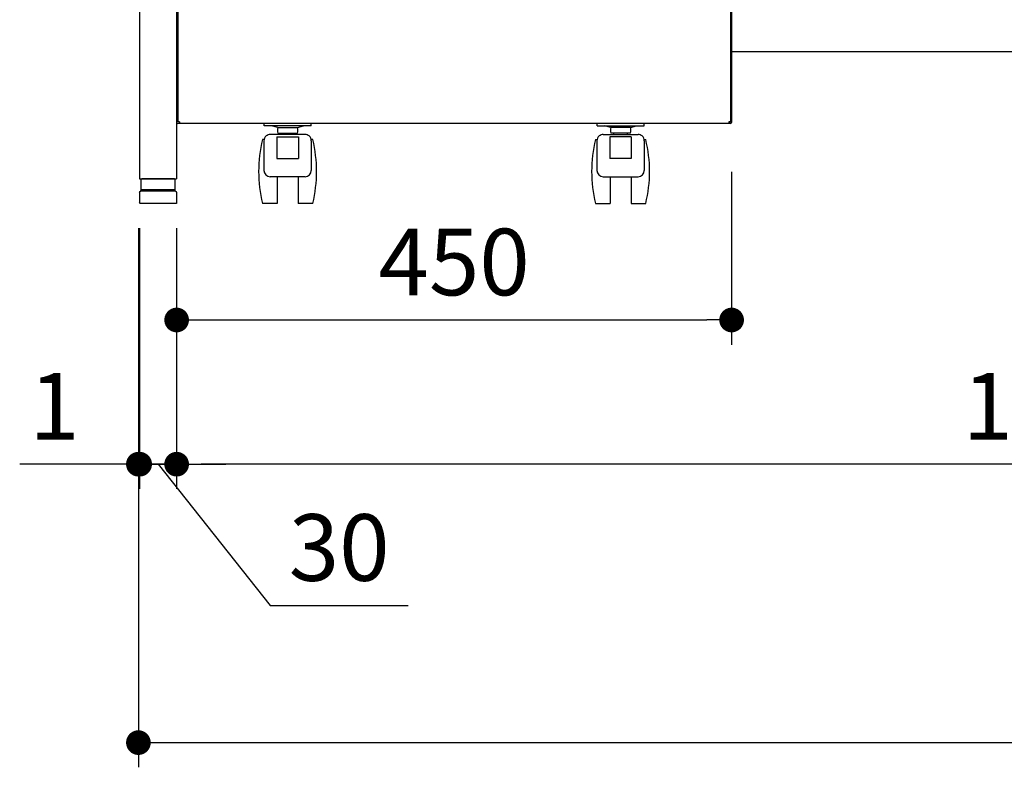
# Model space of a CAD drawing. Units: millimetres. Extents: x 906 to 7482, y 795 to 5314.
# Drawn here: x 963 to 1762, y 795 to 1401 of the extents above; entities that cross this region are included whole.
import ezdxf

# ---------------------------------------------------------------- set-up
doc = ezdxf.new("R2010")
doc.units = ezdxf.units.MM
doc.header["$LTSCALE"] = 20
doc.linetypes.add('DASHED2', pattern=[0.375, 0.25, -0.125])
for name, color, linetype in [('1', 75, 'Continuous'), ('3', 33, 'Continuous'), ('tobira', 201, 'Continuous'), ('キャスター', 42, 'Continuous'), ('フレーム', 121, 'Continuous'), ('上板', 160, 'Continuous'), ('取っ手', 107, 'Continuous'), ('背板', 156, 'Continuous')]:
    doc.layers.add(name, color=color, linetype=linetype)
doc.layers.add('dimension', color=9, linetype='Continuous', lineweight=9)
doc.dimstyles.new('Standard$0', dxfattribs={"dimscale": 20, "dimtxt": 2.7, "dimasz": 1, "dimexe": 1, "dimexo": 2, "dimgap": 1, "dimtad": 1, "dimdec": 4, "dimdsep": 46, "dimtxsty": 'Standard', "dimblk": 'DOT', "dimcen": 0, "dimazin": 2, "dimtm": 1e-09, "dimtfac": 1, "dimtdec": 4, "dimtmove": 0, "dimatfit": 1, "dimldrblk": 'OPEN30', "dimfxl": 1, "dimtolj": 1, "dimarcsym": 0})

# ---------------------------------------------------------------- blocks, each defined once
blk = doc.blocks.new('_Dot')
at = {"color": 0, "linetype": 'ByBlock', "lineweight": -2}
blk.add_line((-0.5, 0), (-1, 0), dxfattribs=at)
at = {"color": 0, "linetype": 'ByBlock', "const_width": 0.5}
blk.add_lwpolyline([(-0.25, 0, 1), (0.25, 0, 1)], format="xyb", close=True, dxfattribs=at)
blk = doc.blocks.new('*D33')
at = {"layer": 'Defpoints', "color": 0, "ltscale": 8, "transparency": 16777216}
for p in [(1059.5, 1271.95), (4059.5, 1251.95), (4059.5, 815.02)]:
    blk.add_point(p, dxfattribs=at)
at = {"layer": 'dimension', "color": 0, "lineweight": -2, "ltscale": 8, "transparency": 16777216}
for p, q in [((1059.5, 1231.95), (1059.5, 795.02)), ((4059.5, 1211.95), (4059.5, 795.02)), ((1079.5, 815.02), (4039.5, 815.02))]:
    blk.add_line(p, q, dxfattribs=at)
at = {"layer": 'dimension', "color": 0, "lineweight": -2, "ltscale": 8, "transparency": 16777216, "xscale": 20, "yscale": 20, "zscale": 20, "rotation": 180}
blk.add_blockref('_Dot', (1059.5, 815.02), dxfattribs=at)
at = {"layer": 'dimension', "color": 0, "lineweight": -2, "ltscale": 8, "transparency": 16777216, "xscale": 20, "yscale": 20, "zscale": 20}
blk.add_blockref('_Dot', (4059.5, 815.02), dxfattribs=at)
at = {"layer": 'dimension', "color": 0, "ltscale": 8, "transparency": 16777216, "insert": (2559.5, 862.02), "char_height": 54, "attachment_point": 5}
blk.add_mtext('\\A1;3000', dxfattribs=at)
blk = doc.blocks.new('_Open30')
at = {"color": 0, "linetype": 'ByBlock', "lineweight": -2}
for p, q in [((-1, 0.268), (0, 0)), ((0, 0), (-1, -0.268)), ((0, 0), (-1, 0))]:
    blk.add_line(p, q, dxfattribs=at)
blk = doc.blocks.new('A$C25EB3468')
at = {"linetype": 'Continuous'}
for p, q in [((6.15, 16), (6.15, 24.5)), ((6.65, 25), (33.35, 25)), ((33.85, 16), (33.85, 24.5)), ((5.81, 14.98), (6.15, 16)), ((6.15, 16), (33.85, 16)), ((34.19, 14.98), (33.85, 16)), ((5, 14), (5, 5.5)), ((6, 15), (34, 15)), ((35, 14), (35, 5.5)), ((5.5, 5), (34.5, 5))]:
    blk.add_line(p, q, dxfattribs=at)
for centre, radius, start, end in [((6.65, 24.5), 0.5, 90, 180), ((33.35, 24.5), 0.5, 0, 90), ((6, 14), 1, 90, 180), ((34, 14), 1, 0, 90), ((5.5, 5.5), 0.5, 180, 270), ((34.5, 5.5), 0.5, 270, 0)]:
    blk.add_arc(centre, radius, start, end, dxfattribs=at)
blk = doc.blocks.new('*D67')
at = {"layer": 'Defpoints', "color": 0, "ltscale": 8, "transparency": 16777216}
for p in [(1060.5, 1271.95), (1059.5, 1251.95), (1059.5, 1040.7)]:
    blk.add_point(p, dxfattribs=at)
at = {"layer": 'dimension', "color": 0, "lineweight": -2, "ltscale": 8, "transparency": 16777216}
for p, q in [((1060.5, 1231.95), (1060.5, 1020.7)), ((1059.5, 1211.95), (1059.5, 1020.7)), ((1039.5, 1040.7), (963.24, 1040.7)), ((1060.5, 1040.7), (1059.5, 1040.7)), ((1080.5, 1040.7), (1100.5, 1040.7))]:
    blk.add_line(p, q, dxfattribs=at)
at = {"layer": 'dimension', "color": 0, "lineweight": -2, "ltscale": 8, "transparency": 16777216, "xscale": 20, "yscale": 20, "zscale": 20}
blk.add_blockref('_Dot', (1059.5, 1040.7), dxfattribs=at)
at = {"layer": 'dimension', "color": 0, "lineweight": -2, "ltscale": 8, "transparency": 16777216, "xscale": 20, "yscale": 20, "zscale": 20, "rotation": 180}
blk.add_blockref('_Dot', (1060.5, 1040.7), dxfattribs=at)
at = {"layer": 'dimension', "color": 0, "ltscale": 8, "transparency": 16777216, "insert": (991.37, 1087.7), "char_height": 54, "attachment_point": 5}
blk.add_mtext('\\A1;1', dxfattribs=at)
blk = doc.blocks.new('*D68')
at = {"layer": 'Defpoints', "color": 0, "ltscale": 8, "transparency": 16777216}
for p in [(1060.5, 1271.95), (1090.5, 1271.95), (1090.5, 1040.7)]:
    blk.add_point(p, dxfattribs=at)
at = {"layer": 'dimension', "color": 0, "lineweight": -2, "ltscale": 8, "transparency": 16777216}
for p, q in [((1060.5, 1231.95), (1060.5, 1020.7)), ((1090.5, 1231.95), (1090.5, 1020.7)), ((1040.5, 1040.7), (1020.5, 1040.7)), ((1090.5, 1040.7), (1060.5, 1040.7)), ((1090.5, 1040.7), (1060.5, 1040.7)), ((1075.5, 1040.7), (1166.4, 926.17)), ((1110.5, 1040.7), (1130.5, 1040.7)), ((1166.4, 926.17), (1278.2, 926.17))]:
    blk.add_line(p, q, dxfattribs=at)
at = {"layer": 'dimension', "color": 0, "lineweight": -2, "ltscale": 8, "transparency": 16777216, "xscale": 20, "yscale": 20, "zscale": 20}
blk.add_blockref('_Dot', (1060.5, 1040.7), dxfattribs=at)
at = {"layer": 'dimension', "color": 0, "lineweight": -2, "ltscale": 8, "transparency": 16777216, "xscale": 20, "yscale": 20, "zscale": 20, "rotation": 180}
blk.add_blockref('_Dot', (1090.5, 1040.7), dxfattribs=at)
at = {"layer": 'dimension', "color": 0, "ltscale": 8, "transparency": 16777216, "insert": (1222.3, 973.17), "char_height": 54, "attachment_point": 5}
blk.add_mtext('\\A1;30', dxfattribs=at)
blk = doc.blocks.new('*D69')
at = {"layer": 'Defpoints', "color": 0, "ltscale": 8, "transparency": 16777216}
for p in [(1090.5, 1271.95), (2528.5, 1271.95), (1090.5, 1040.7)]:
    blk.add_point(p, dxfattribs=at)
at = {"layer": 'dimension', "color": 0, "lineweight": -2, "ltscale": 8, "transparency": 16777216}
for p, q in [((1090.5, 1231.95), (1090.5, 1020.7)), ((2528.5, 1231.95), (2528.5, 1020.7)), ((2508.5, 1040.7), (1110.5, 1040.7))]:
    blk.add_line(p, q, dxfattribs=at)
at = {"layer": 'dimension', "color": 0, "lineweight": -2, "ltscale": 8, "transparency": 16777216, "xscale": 20, "yscale": 20, "zscale": 20, "rotation": 180}
blk.add_blockref('_Dot', (1090.5, 1040.7), dxfattribs=at)
at = {"layer": 'dimension', "color": 0, "lineweight": -2, "ltscale": 8, "transparency": 16777216, "xscale": 20, "yscale": 20, "zscale": 20}
blk.add_blockref('_Dot', (2528.5, 1040.7), dxfattribs=at)
at = {"layer": 'dimension', "color": 0, "ltscale": 8, "transparency": 16777216, "insert": (1809.5, 1087.7), "char_height": 54, "attachment_point": 5}
blk.add_mtext('\\A1;1438', dxfattribs=at)
blk = doc.blocks.new('*D80')
at = {"layer": 'Defpoints', "color": 0, "ltscale": 8, "transparency": 16777216}
for p in [(1540.5, 1317.75), (1090.5, 1252.45), (1540.5, 1157.58)]:
    blk.add_point(p, dxfattribs=at)
at = {"layer": 'dimension', "color": 0, "lineweight": -2, "ltscale": 8, "transparency": 16777216}
for p, q in [((1540.5, 1277.75), (1540.5, 1137.58)), ((1090.5, 1212.45), (1090.5, 1137.58)), ((1110.5, 1157.58), (1520.5, 1157.58))]:
    blk.add_line(p, q, dxfattribs=at)
at = {"layer": 'dimension', "color": 0, "lineweight": -2, "ltscale": 8, "transparency": 16777216, "xscale": 20, "yscale": 20, "zscale": 20, "rotation": 180}
blk.add_blockref('_Dot', (1090.5, 1157.58), dxfattribs=at)
at = {"layer": 'dimension', "color": 0, "lineweight": -2, "ltscale": 8, "transparency": 16777216, "xscale": 20, "yscale": 20, "zscale": 20}
blk.add_blockref('_Dot', (1540.5, 1157.58), dxfattribs=at)
at = {"layer": 'dimension', "color": 0, "ltscale": 8, "transparency": 16777216, "insert": (1315.5, 1204.58), "char_height": 54, "attachment_point": 5}
blk.add_mtext('\\A1;450', dxfattribs=at)
blk = doc.blocks.new('A$C22B367C0')
at = {"layer": 'tobira'}
for p, q in [((1, 555.8), (1, 66.2)), ((1, 555.8), (2.2, 555.8)), ((2.2, 555.8), (1, 555.8)), ((447.8, 557), (2.2, 557)), ((2.2, 555.8), (2.2, 557)), ((447.8, 557), (447.8, 555.8)), ((447.8, 555.8), (447.8, 557)), ((447.8, 555.8), (449, 555.8)), ((449, 555.8), (449, 66.2)), ((261, 522), (261, 471.5)), ((396, 522), (261, 522)), ((396, 522), (396, 471.5)), ((383.5, 459), (273.5, 459)), ((2.2, 66.2), (1, 66.2)), ((2.2, 66.2), (2.2, 65)), ((447.8, 65), (2.2, 65)), ((447.8, 66.2), (447.8, 65)), ((449, 66.2), (447.8, 66.2)), ((447.8, 66.2), (449, 66.2))]:
    blk.add_line(p, q, dxfattribs=at)
for centre, start, end in [((273.5, 471.5), 180, 270), ((383.5, 471.5), 270, 0)]:
    blk.add_arc(centre, 12.5, start, end, dxfattribs=at)
at = {"layer": 'キャスター', "color": 2, "linetype": 'DASHED2', "ltscale": 0.1}
for p, q in [((71, 63), (71, 65)), ((109, 63), (109, 65)), ((341, 63), (341, 65)), ((379, 63), (379, 65)), ((109, 63), (71, 63)), ((341, 63), (379, 63))]:
    blk.add_line(p, q, dxfattribs=at)
at = {"layer": 'キャスター', "linetype": 'Continuous', "ltscale": 0.1}
for p, q in [((104.21, 55.95), (75.79, 55.95)), ((82.02, 61.58), (77.01, 63)), ((82.02, 61.58), (97.98, 61.58)), ((82.02, 57.1), (97.98, 57.1)), ((84.53, 55.95), (84.53, 57.1)), ((95.47, 55.95), (95.47, 57.1)), ((97.98, 61.58), (102.99, 63)), ((345.79, 55.95), (374.21, 55.95)), ((352.02, 61.58), (347.01, 63)), ((367.98, 61.58), (352.02, 61.58)), ((367.98, 57.1), (352.02, 57.1)), ((354.53, 55.95), (354.53, 57.1)), ((365.47, 55.95), (365.47, 57.1)), ((367.98, 61.58), (372.99, 63))]:
    blk.add_line(p, q, dxfattribs=at)
at = {"layer": 'キャスター', "linetype": 'Continuous'}
for p, q in [((70.9, 52), (69.61, 52)), ((70.79, 50.95), (70.79, 26.73)), ((110.39, 52), (109.1, 52)), ((109.21, 50.95), (109.21, 26.73)), ((339.61, 52), (340.9, 52)), ((340.79, 50.95), (340.79, 26.73)), ((379.1, 52), (380.39, 52)), ((379.21, 50.95), (379.21, 26.73)), ((104.21, 21.73), (75.79, 21.73)), ((81.5, 21.73), (81.5, 0)), ((98.5, 21.73), (98.5, 0)), ((345.79, 21.73), (374.21, 21.73)), ((351.5, 21.73), (351.5, 0)), ((368.5, 21.73), (368.5, 0)), ((81.5, 0), (69.61, 0)), ((110.39, 0), (98.5, 0)), ((339.61, 0), (351.5, 0)), ((368.5, 0), (380.39, 0))]:
    blk.add_line(p, q, dxfattribs=at)
at = {"layer": 'キャスター'}
for p, q in [((81.31, 54.09), (98.69, 54.09)), ((81.31, 54.09), (81.31, 36.5)), ((98.69, 54.09), (98.69, 36.5)), ((368.69, 54.09), (351.31, 54.09)), ((351.31, 54.09), (351.31, 36.5)), ((368.69, 54.09), (368.69, 36.5)), ((81.31, 36.5), (98.69, 36.5)), ((368.69, 36.5), (351.31, 36.5))]:
    blk.add_line(p, q, dxfattribs=at)
at = {"layer": 'キャスター', "linetype": 'Continuous', "ltscale": 0.1}
for centre, radius, start, end in [((75.79, 50.95), 5, 90, 129.57935), ((90, 59.34), 8.29, 164.32292, 195.67708), ((90, 59.34), 8.29, 344.32292, 15.67708), ((104.21, 50.95), 5, 50.42065, 90), ((345.79, 50.95), 5, 90, 129.57935), ((360, 59.34), 8.29, 164.32292, 195.67708), ((360, 59.34), 8.29, 344.32292, 15.67708), ((374.21, 50.95), 5, 50.42065, 90)]:
    blk.add_arc(centre, radius, start, end, dxfattribs=at)
at = {"layer": 'キャスター', "linetype": 'Continuous'}
for centre, radius, start, end in [((176.65, 26), 110.15, 166.34729, 193.65271), ((75.79, 50.95), 5, 129.57935, 180), ((104.21, 50.95), 5, 0, 50.42065), ((3.35, 26), 110.15, 346.34729, 13.65271), ((446.65, 26), 110.15, 166.34729, 193.65271), ((345.79, 50.95), 5, 129.57935, 180), ((374.21, 50.95), 5, 0, 50.42065), ((273.35, 26), 110.15, 346.34729, 13.65271), ((75.79, 26.73), 5, 180, 270), ((104.21, 26.73), 5, 270, 0), ((345.79, 26.73), 5, 180, 270), ((374.21, 26.73), 5, 270, 0)]:
    blk.add_arc(centre, radius, start, end, dxfattribs=at)
at = {"layer": 'フレーム'}
for p, q in [((0, 559.2), (0, 65.8)), ((450, 559.2), (450, 65.8)), ((24.2, 65), (0.8, 65))]:
    blk.add_line(p, q, dxfattribs=at)
at = {"layer": 'フレーム', "ltscale": 8}
blk.add_line((449.2, 65), (0.8, 65), dxfattribs=at)
at = {"layer": 'フレーム'}
for centre, start, end in [((0.8, 559.2), 90, 180), ((449.2, 559.2), 0, 90), ((0.8, 65.8), 180, 270), ((449.2, 65.8), 270, 0)]:
    blk.add_arc(centre, 0.8, start, end, dxfattribs=at)
at = {"layer": '上板'}
for p, q in [((0, 560.8), (0, 579.2)), ((449.2, 580), (0.8, 580)), ((450, 560.8), (450, 579.2)), ((0.8, 560), (449.2, 560))]:
    blk.add_line(p, q, dxfattribs=at)
for centre, start, end in [((0.8, 579.2), 90, 180), ((449.2, 579.2), 0, 90), ((0.8, 560.8), 180, 270), ((449.2, 560.8), 270, 0)]:
    blk.add_arc(centre, 0.8, start, end, dxfattribs=at)
at = {"layer": '取っ手', "color": 1}
for p, q in [((258, 473.5), (258, 521.5)), ((258.88, 523.62), (268, 514.5)), ((396, 524.5), (261, 524.5)), ((261, 492.65), (261, 521.5)), ((261, 521.5), (396, 521.5)), ((398.12, 523.62), (389, 514.5)), ((396, 473.5), (396, 521.5)), ((399, 473.5), (399, 521.5)), ((281.79, 512.84), (279.12, 512.84)), ((375.21, 513.29), (281.79, 513.29)), ((375.21, 512.84), (281.79, 512.84)), ((281.79, 512.84), (281.79, 496.26)), ((375.21, 512.84), (375.21, 496.26)), ((375.21, 512.84), (377.88, 512.84)), ((258.88, 489.99), (268, 499.11)), ((323.5, 496.7), (281.6, 496.7)), ((323.5, 496.7), (323.5, 496.74)), ((331.7, 498.54), (325.3, 498.54)), ((333.5, 496.7), (333.5, 496.74)), ((375.4, 496.7), (333.5, 496.7)), ((398.12, 489.99), (389, 499.11)), ((261, 492.65), (261, 473.5)), ((389, 491.83), (268, 491.83)), ((389, 490.75), (268.25, 490.75)), ((286.5, 490.75), (286.5, 490.75)), ((370.3, 490.55), (286.7, 490.55)), ((370.5, 490.75), (370.5, 490.75)), ((258, 485.75), (263, 485.75)), ((394, 485.75), (399, 485.75)), ((381, 455.5), (276, 455.5))]:
    blk.add_line(p, q, dxfattribs=at)
at = {"layer": '取っ手', "color": 1, "linetype": 'DASHED2', "ltscale": 5}
for p, q in [((272.5, 496.26), (272.5, 512.84)), ((272.5, 512.84), (279.12, 512.84)), ((384.5, 512.84), (377.88, 512.84)), ((384.5, 496.26), (384.5, 512.84)), ((272.5, 496.26), (328.5, 496.26)), ((375.4, 496.26), (328.5, 496.26)), ((384.5, 496.26), (328.5, 496.26))]:
    blk.add_line(p, q, dxfattribs=at)
at = {"layer": '取っ手', "color": 1, "linetype": 'DASHED2', "ltscale": 10}
for p, q in [((395.75, 492.65), (261.25, 492.65)), ((261.25, 492.65), (261.25, 474.5)), ((395.75, 492.65), (395.75, 474.5)), ((380.75, 459.5), (276.25, 459.5))]:
    blk.add_line(p, q, dxfattribs=at)
at = {"layer": '取っ手', "color": 1, "linetype": 'DASHED2'}
for p, q in [((286.5, 492.65), (286.5, 490.75)), ((370.5, 490.75), (370.5, 492.65))]:
    blk.add_line(p, q, dxfattribs=at)
at = {"layer": '取っ手', "color": 1, "linetype": 'ByBlock'}
for p, q in [((263.25, 474.5), (263.25, 485.75)), ((393.75, 474.5), (393.75, 485.75)), ((380.75, 461.5), (276, 461.5))]:
    blk.add_line(p, q, dxfattribs=at)
at = {"layer": '取っ手', "color": 1, "linetype": 'ByBlock', "ltscale": 10}
blk.add_line((381, 458.5), (276, 458.5), dxfattribs=at)
at = {"layer": '取っ手', "color": 1}
for centre, radius, start, end in [((261, 521.5), 3, 90, 180), ((396, 521.5), 3, 0, 90), ((281.79, 504.99), 8.29, 90, 271.28067), ((375.21, 504.99), 8.29, 268.71933, 90), ((325.3, 496.74), 1.8, 90, 180), ((331.7, 496.74), 1.8, 360, 90), ((269.65, 477.83), 14.09, 96.74275, 145.79568), ((268.25, 485.75), 5, 90, 180), ((286.7, 490.75), 0.2, 180, 270), ((370.3, 490.75), 0.2, 270, 0), ((388.75, 485.75), 5, 0, 90), ((387.35, 477.83), 14.09, 34.20432, 83.25725), ((276, 473.5), 18, 180, 270), ((381, 473.5), 18, 270, 0)]:
    blk.add_arc(centre, radius, start, end, dxfattribs=at)
at = {"layer": '取っ手', "color": 1, "ltscale": 10}
for centre, start, end in [((276, 473.5), 180, 270), ((381, 473.5), 270, 0)]:
    blk.add_arc(centre, 15, start, end, dxfattribs=at)
at = {"layer": '取っ手', "color": 1, "linetype": 'DASHED2', "ltscale": 10}
for centre, start, end in [((276.25, 474.5), 180, 270), ((380.75, 474.5), 270, 0)]:
    blk.add_arc(centre, 15, start, end, dxfattribs=at)
at = {"layer": '取っ手', "color": 1, "linetype": 'ByBlock'}
for centre, start, end in [((276.25, 474.5), 180, 270), ((380.75, 474.5), 270, 0)]:
    blk.add_arc(centre, 13, start, end, dxfattribs=at)

msp = doc.modelspace()

# ---------------------------------------------------------------- linework, layer by layer
at = {"layer": '1', "linetype": 'Continuous'}
for p, q in [((1060.49755, 2006.95397), (1060.49755, 1271.95397)), ((1090.49755, 1956.95397), (1090.49755, 1271.95397)), ((1060.49755, 1271.95397), (1090.49755, 1271.95397))]:
    msp.add_line(p, q, dxfattribs=at)
at = {"layer": '3'}
msp.add_line((2528.49755, 1374.95397), (1540.49755, 1374.95397), dxfattribs=at)

# ---------------------------------------------------------------- block references
at = {"layer": '1', "xscale": -1}
msp.add_blockref('A$C25EB3468', (1095.49755, 1246.95397), dxfattribs=at)
at = {"layer": '背板', "ltscale": 8}
msp.add_blockref('A$C22B367C0', (1090.49755, 1251.95398), dxfattribs=at)

# ---------------------------------------------------------------- dimensions: what is measured, and where the dimension line sits
at = {"layer": 'dimension', "ltscale": 8}
for base, p1, p2, picture, middle in [((1540.49755, 1157.57568), (1090.49755, 1252.45397), (1540.49755, 1317.75397), '*D80', (1315.49755, 1204.57568)), ((4059.49755, 815.01805), (1059.49755, 1271.95397), (4059.49755, 1251.95397), '*D33', (2559.49755, 862.01805))]:
    dim = msp.add_linear_dim(base=base, p1=p1, p2=p2, dimstyle='Standard$0', dxfattribs=at)
    dim.commit()
    dim.dimension.update_dxf_attribs({"geometry": picture, "text_midpoint": middle})
dim = msp.add_linear_dim(base=(1059.49755, 1040.69983), p1=(1060.49755, 1271.95397), p2=(1059.49755, 1251.95397), angle=180, dimstyle='Standard$0', dxfattribs=at)
dim.commit()
dim.dimension.update_dxf_attribs({"geometry": '*D67', "text_midpoint": (991.36687, 1087.69983)})
dim = msp.add_linear_dim(base=(1090.49755, 1040.69983), p1=(1060.49755, 1271.95397), p2=(1090.49755, 1271.95397), angle=0, dimstyle='Standard$0', override={"dimjust": 1, "dimtmove": 1}, dxfattribs=at)
dim.commit()
dim.dimension.update_dxf_attribs({"geometry": '*D68', "text_midpoint": (1186.40445, 926.16775), "dimtype": 160})
dim = msp.add_linear_dim(base=(1090.49755, 1040.69983), p1=(2528.49755, 1271.95397), p2=(1090.49755, 1271.95397), angle=180, dimstyle='Standard$0', override={"dimpost": '', "dimtmove": 1}, dxfattribs=at)
dim.commit()
dim.dimension.update_dxf_attribs({"geometry": '*D69', "text_midpoint": (1809.49755, 1087.69983)})

doc.saveas('drawing.dxf')
